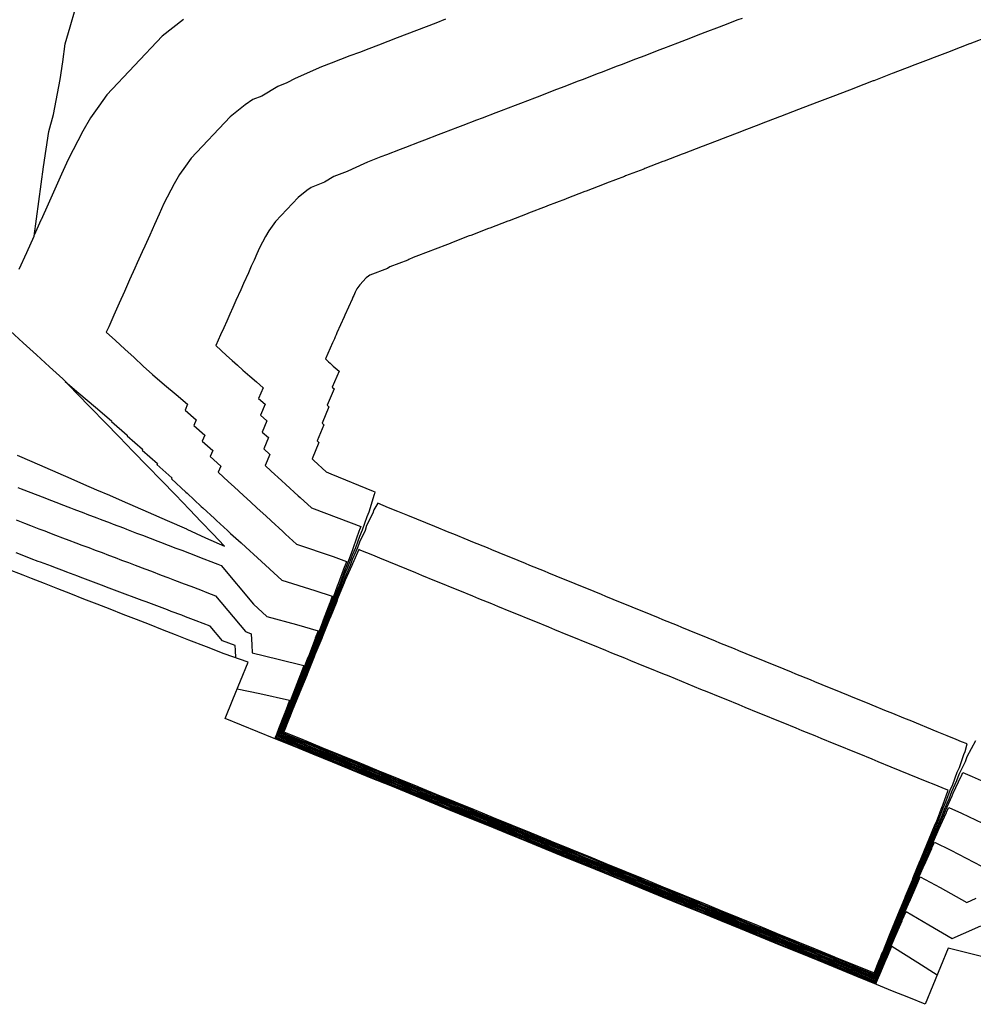
# Model space of a CAD drawing. Extents: x 2081609 to 2083835, y 13836405 to 13842001.
# Drawn here: x 2083619 to 2083709, y 13840507 to 13840601 of the extents above; entities that cross this region are included whole.
import ezdxf

# ---------------------------------------------------------------- set-up
doc = ezdxf.new("R2010")
doc.units = 0
doc.header["$MEASUREMENT"] = 0
for name, color, linetype in [('C-TOPO-BORDER', 5, 'Continuous'), ('C-TOPO-MAJR', 3, 'Continuous'), ('C-TOPO-MINR', 2, 'Continuous')]:
    doc.layers.add(name, color=color, linetype=linetype)

msp = doc.modelspace()

# ---------------------------------------------------------------- linework, layer by layer
at = {"layer": 'C-TOPO-BORDER', "color": 6}
for points in [[(2083618.941, 13840577.032), (2083619.644, 13840578.6), (2083620.348, 13840580.168), (2083620.572, 13840581.808), (2083620.797, 13840583.448), (2083621.022, 13840585.088), (2083621.246, 13840586.728), (2083621.495, 13840588.395), (2083621.745, 13840590.063), (2083622.173, 13840591.694), (2083622.833, 13840595.01), (2083623.064, 13840596.695), (2083623.295, 13840598.38), (2083623.773, 13840600.012), (2083624.251, 13840601.644)], [(2083618.756, 13840559.383), (2083620.147, 13840558.779), (2083621.371, 13840558.247), (2083622.594, 13840557.714), (2083623.818, 13840557.182), (2083625.041, 13840556.649), (2083626.264, 13840556.115), (2083627.487, 13840555.582), (2083628.71, 13840555.048), (2083629.933, 13840554.514), (2083631.156, 13840553.98), (2083632.976, 13840553.184), (2083634.797, 13840552.388), (2083634.823, 13840552.376), (2083636.61, 13840551.562), (2083638.397, 13840550.748), (2083637.294, 13840551.914), (2083636.192, 13840553.08), (2083635.089, 13840554.245), (2083633.752, 13840555.621), (2083632.416, 13840556.996), (2083631.079, 13840558.371), (2083629.742, 13840559.746), (2083628.405, 13840561.121), (2083627.069, 13840562.496), (2083625.732, 13840563.872), (2083624.395, 13840565.247), (2083623.058, 13840566.622), (2083621.813, 13840567.763), (2083620.567, 13840568.904), (2083619.322, 13840570.046), (2083618.076, 13840571.187)], [(2083714.613, 13840510.729), (2083706.991, 13840512.653), (2083706.265, 13840510.874), (2083705.538, 13840509.095), (2083704.811, 13840507.317), (2083703.268, 13840507.947), (2083701.725, 13840508.578), (2083700.182, 13840509.208), (2083698.341, 13840509.96), (2083696.499, 13840510.713), (2083694.658, 13840511.465), (2083692.817, 13840512.218), (2083690.975, 13840512.97), (2083689.134, 13840513.723), (2083687.292, 13840514.475), (2083685.451, 13840515.228), (2083683.609, 13840515.98), (2083681.768, 13840516.733), (2083679.926, 13840517.485), (2083678.085, 13840518.238), (2083676.244, 13840518.99), (2083674.402, 13840519.742), (2083672.561, 13840520.495), (2083670.719, 13840521.247), (2083668.878, 13840522), (2083667.036, 13840522.752), (2083665.195, 13840523.505), (2083663.354, 13840524.257), (2083661.512, 13840525.01), (2083659.671, 13840525.762), (2083657.829, 13840526.515), (2083655.988, 13840527.267), (2083654.146, 13840528.02), (2083652.305, 13840528.772), (2083650.463, 13840529.524), (2083648.622, 13840530.277), (2083646.781, 13840531.029), (2083644.939, 13840531.782), (2083643.098, 13840532.534), (2083641.555, 13840533.165), (2083640.012, 13840533.795), (2083638.469, 13840534.426), (2083639.196, 13840536.204), (2083639.923, 13840537.983), (2083640.65, 13840539.762), (2083638.369, 13840540.546), (2083636.688, 13840541.204), (2083635.006, 13840541.861), (2083633.764, 13840542.347), (2083632.523, 13840542.832), (2083631.281, 13840543.318), (2083630.039, 13840543.804), (2083628.797, 13840544.289), (2083627.556, 13840544.775), (2083626.314, 13840545.26), (2083625.072, 13840545.746), (2083623.83, 13840546.232), (2083622.589, 13840546.717), (2083621.347, 13840547.203), (2083620.105, 13840547.689), (2083619.304, 13840548.002), (2083617.842, 13840548.574)]]:
    msp.add_lwpolyline(points, dxfattribs=at)
at = {"layer": 'C-TOPO-MAJR', "color": 3, "flags": 128}
for points, elevation in [([(2083634.495, 13840600.714), (2083632.49, 13840599.124), (2083627.227, 13840593.567), (2083626.478, 13840592.486), (2083625.697, 13840591.361), (2083624.953, 13840590.095), (2083623.577, 13840587.433), (2083622.947, 13840586.033), (2083622.317, 13840584.626), (2083621.669, 13840583.181), (2083621.005, 13840581.698), (2083620.995, 13840581.676), (2083620.361, 13840580.26)], 1410), ([(2083623.296, 13840566.378), (2083624.602, 13840565.267), (2083626.165, 13840563.939), (2083627.7, 13840562.635), (2083627.681, 13840562.591), (2083629.183, 13840561.295), (2083629.157, 13840561.236), (2083630.626, 13840559.947), (2083630.595, 13840559.874), (2083632.033, 13840558.593), (2083631.995, 13840558.506), (2083633.403, 13840557.233), (2083633.36, 13840557.131), (2083634.737, 13840555.866), (2083634.842, 13840555.769), (2083636.192, 13840554.529), (2083636.33, 13840554.402), (2083637.438, 13840553.384), (2083637.631, 13840553.207), (2083638.693, 13840552.231), (2083638.974, 13840551.973), (2083639.967, 13840551.061), (2083640.411, 13840550.652), (2083641.513, 13840549.64), (2083643.82, 13840547.521), (2083646.959, 13840546.558), (2083648.61, 13840546.025), (2083648.397, 13840545.451), (2083648.376, 13840545.399), (2083647.754, 13840543.739), (2083647.676, 13840543.549), (2083647.1, 13840542.021), (2083646.974, 13840541.714), (2083646.436, 13840540.296), (2083646.27, 13840539.889), (2083645.765, 13840538.567), (2083645.563, 13840538.073), (2083645.089, 13840536.834), (2083644.855, 13840536.264), (2083644.407, 13840535.098), (2083643.969, 13840534.001), (2083643.727, 13840533.374), (2083643.721, 13840533.36), (2083643.718, 13840533.353), (2083643.593, 13840533.047), (2083643.531, 13840532.894), (2083643.493, 13840532.802), (2083644.603, 13840532.348), (2083645.319, 13840532.056), (2083646.429, 13840531.602), (2083647.144, 13840531.31), (2083648.254, 13840530.856), (2083648.97, 13840530.564), (2083650.08, 13840530.11), (2083650.795, 13840529.818), (2083651.906, 13840529.364), (2083652.621, 13840529.072), (2083653.731, 13840528.618), (2083654.447, 13840528.326), (2083655.557, 13840527.872), (2083656.272, 13840527.58), (2083657.383, 13840527.126), (2083658.098, 13840526.834), (2083659.208, 13840526.38), (2083659.924, 13840526.088), (2083661.034, 13840525.634), (2083661.749, 13840525.342), (2083662.859, 13840524.888), (2083663.575, 13840524.596), (2083664.685, 13840524.142), (2083665.401, 13840523.85), (2083666.511, 13840523.396), (2083667.226, 13840523.104), (2083668.336, 13840522.65), (2083669.052, 13840522.358), (2083670.162, 13840521.904), (2083670.877, 13840521.612), (2083671.988, 13840521.158), (2083672.703, 13840520.866), (2083673.419, 13840520.573), (2083674.529, 13840520.12), (2083675.244, 13840519.827), (2083676.354, 13840519.374), (2083677.07, 13840519.081), (2083678.18, 13840518.628), (2083678.895, 13840518.335), (2083680.006, 13840517.882), (2083680.721, 13840517.589), (2083681.831, 13840517.136), (2083682.547, 13840516.843), (2083683.657, 13840516.39), (2083684.372, 13840516.097), (2083685.482, 13840515.644), (2083686.198, 13840515.351), (2083687.308, 13840514.898), (2083688.024, 13840514.605), (2083689.134, 13840514.152), (2083689.849, 13840513.859), (2083690.959, 13840513.406), (2083691.675, 13840513.113), (2083692.785, 13840512.66), (2083693.5, 13840512.367), (2083694.611, 13840511.914), (2083695.326, 13840511.621), (2083696.436, 13840511.168), (2083697.152, 13840510.875), (2083698.262, 13840510.422), (2083698.977, 13840510.129), (2083700.087, 13840509.676), (2083700.125, 13840509.768), (2083700.188, 13840509.921), (2083700.313, 13840510.227), (2083700.316, 13840510.234), (2083700.322, 13840510.248), (2083700.588, 13840510.865), (2083701.043, 13840511.955), (2083701.539, 13840513.101), (2083701.773, 13840513.672), (2083702.301, 13840514.888), (2083702.503, 13840515.383), (2083703.069, 13840516.679), (2083703.235, 13840517.087), (2083703.844, 13840518.475), (2083703.969, 13840518.782), (2083704.628, 13840520.277), (2083704.705, 13840520.468), (2083705.424, 13840522.087), (2083705.445, 13840522.139), (2083705.695, 13840522.699), (2083707.248, 13840521.923), (2083710.162, 13840520.412)], 1410), ([(2083650.517, 13840549.08), (2083650.465, 13840548.934), (2083649.836, 13840547.523), (2083649.744, 13840547.272), (2083649.121, 13840545.749), (2083649.036, 13840545.519), (2083648.404, 13840543.977), (2083648.325, 13840543.765), (2083647.688, 13840542.208), (2083647.613, 13840542.01), (2083646.971, 13840540.44), (2083646.9, 13840540.255), (2083646.253, 13840538.674), (2083646.187, 13840538.499), (2083645.536, 13840536.908), (2083645.472, 13840536.742), (2083644.818, 13840535.143), (2083644.758, 13840534.986), (2083644.616, 13840534.63), (2083644.468, 13840534.27), (2083644.042, 13840533.229), (2083644.011, 13840533.152), (2083644.163, 13840533.091), (2083645.816, 13840532.415), (2083645.968, 13840532.353), (2083647.621, 13840531.677), (2083647.772, 13840531.615), (2083649.426, 13840530.94), (2083649.577, 13840530.878), (2083651.231, 13840530.202), (2083651.382, 13840530.14), (2083653.036, 13840529.465), (2083653.187, 13840529.403), (2083654.841, 13840528.727), (2083654.992, 13840528.665), (2083656.646, 13840527.99), (2083656.797, 13840527.928), (2083658.45, 13840527.252), (2083658.602, 13840527.19), (2083660.255, 13840526.515), (2083660.407, 13840526.453), (2083662.06, 13840525.777), (2083662.212, 13840525.715), (2083663.865, 13840525.04), (2083664.017, 13840524.978), (2083665.67, 13840524.302), (2083665.821, 13840524.24), (2083667.475, 13840523.565), (2083667.626, 13840523.503), (2083669.28, 13840522.827), (2083669.431, 13840522.765), (2083671.085, 13840522.089), (2083671.236, 13840522.028), (2083672.89, 13840521.352), (2083674.543, 13840520.676), (2083674.695, 13840520.614), (2083676.348, 13840519.939), (2083676.499, 13840519.877), (2083678.153, 13840519.201), (2083678.304, 13840519.139), (2083679.958, 13840518.464), (2083680.109, 13840518.402), (2083681.763, 13840517.726), (2083681.914, 13840517.664), (2083683.568, 13840516.989), (2083683.719, 13840516.927), (2083685.372, 13840516.251), (2083685.524, 13840516.189), (2083687.177, 13840515.514), (2083687.329, 13840515.452), (2083688.982, 13840514.776), (2083689.134, 13840514.714), (2083690.787, 13840514.039), (2083690.939, 13840513.977), (2083692.592, 13840513.301), (2083692.744, 13840513.239), (2083694.397, 13840512.563), (2083694.548, 13840512.502), (2083696.202, 13840511.826), (2083696.353, 13840511.764), (2083698.007, 13840511.088), (2083698.158, 13840511.027), (2083699.812, 13840510.351), (2083699.963, 13840510.289), (2083699.994, 13840510.365), (2083700.419, 13840511.407), (2083700.567, 13840511.767), (2083700.714, 13840512.12), (2083700.781, 13840512.275), (2083701.434, 13840513.875), (2083701.505, 13840514.037), (2083702.154, 13840515.629), (2083702.229, 13840515.8), (2083702.875, 13840517.382), (2083702.954, 13840517.564), (2083703.595, 13840519.135), (2083703.68, 13840519.328), (2083704.316, 13840520.886), (2083704.408, 13840521.093), (2083705.037, 13840522.636), (2083705.137, 13840522.859), (2083705.759, 13840524.383), (2083705.869, 13840524.626), (2083706.408, 13840526.074), (2083706.473, 13840526.215), (2083706.981, 13840527.607), (2083706.894, 13840527.643), (2083706.808, 13840527.678), (2083705.664, 13840528.145), (2083705.006, 13840528.414), (2083701.576, 13840529.816), (2083700.346, 13840530.319), (2083699.774, 13840530.552), (2083698.544, 13840531.055), (2083697.973, 13840531.288), (2083696.743, 13840531.791), (2083696.171, 13840532.025), (2083694.941, 13840532.527), (2083694.369, 13840532.761), (2083693.139, 13840533.263), (2083692.568, 13840533.497), (2083691.338, 13840534), (2083690.766, 13840534.233), (2083689.536, 13840534.736), (2083688.964, 13840534.969), (2083687.735, 13840535.472), (2083687.163, 13840535.706), (2083685.933, 13840536.208), (2083685.361, 13840536.442), (2083684.131, 13840536.944), (2083683.56, 13840537.178), (2083682.33, 13840537.681), (2083681.758, 13840537.914), (2083680.528, 13840538.417), (2083679.956, 13840538.65), (2083678.726, 13840539.153), (2083678.155, 13840539.387), (2083676.925, 13840539.889), (2083676.353, 13840540.123), (2083675.123, 13840540.625), (2083674.551, 13840540.859), (2083673.322, 13840541.362), (2083672.75, 13840541.595), (2083671.52, 13840542.098), (2083670.948, 13840542.331), (2083669.718, 13840542.834), (2083669.147, 13840543.068), (2083667.917, 13840543.57), (2083667.345, 13840543.804), (2083666.115, 13840544.306), (2083665.543, 13840544.54), (2083664.313, 13840545.042), (2083663.742, 13840545.276), (2083662.512, 13840545.779), (2083661.94, 13840546.012), (2083660.71, 13840546.515), (2083660.138, 13840546.748), (2083658.908, 13840547.251), (2083658.337, 13840547.485), (2083657.107, 13840547.987), (2083656.535, 13840548.221), (2083653.105, 13840549.623), (2083652.447, 13840549.892), (2083651.303, 13840550.359), (2083651.217, 13840550.394), (2083651.13, 13840550.429), (2083650.517, 13840549.08)], 1405)]:
    msp.add_lwpolyline(points, dxfattribs=dict(at, elevation=elevation))
at = {"layer": 'C-TOPO-MINR', "color": 2, "flags": 128}
for points, elevation in [([(2083659.346, 13840600.717), (2083658.414, 13840600.36), (2083657.517, 13840600.015), (2083656.594, 13840599.661), (2083655.688, 13840599.312), (2083654.774, 13840598.962), (2083653.888, 13840598.621), (2083652.981, 13840598.273), (2083652.088, 13840597.93), (2083651.188, 13840597.584), (2083650.289, 13840597.239), (2083649.396, 13840596.896), (2083648.49, 13840596.548), (2083647.603, 13840596.208), (2083645.096, 13840595.089), (2083644.307, 13840594.681), (2083643.446, 13840594.349), (2083641.921, 13840593.434), (2083641.078, 13840593.109), (2083640.345, 13840592.6), (2083638.931, 13840591.478), (2083635.221, 13840587.561), (2083634.693, 13840586.799), (2083634.143, 13840586.006), (2083633.618, 13840585.114), (2083632.648, 13840583.237), (2083632.204, 13840582.25), (2083631.76, 13840581.258), (2083631.303, 13840580.24), (2083630.835, 13840579.194), (2083630.601, 13840578.672), (2083630.126, 13840577.613), (2083629.9, 13840577.108), (2083629.404, 13840576), (2083628.907, 13840574.892), (2083628.411, 13840573.785), (2083627.914, 13840572.677), (2083627.418, 13840571.569), (2083627.191, 13840571.062), (2083628.067, 13840570.255), (2083628.943, 13840569.449), (2083629.82, 13840568.642), (2083630.697, 13840567.834), (2083631.574, 13840567.027), (2083632.698, 13840566.071), (2083633.802, 13840565.133), (2083634.887, 13840564.211), (2083634.653, 13840563.669), (2083635.714, 13840562.752), (2083635.477, 13840562.201), (2083636.517, 13840561.289), (2083636.277, 13840560.728), (2083637.295, 13840559.821), (2083637.052, 13840559.251), (2083638.049, 13840558.349), (2083637.804, 13840557.77), (2083638.781, 13840556.872), (2083639.319, 13840556.378), (2083640.206, 13840555.563), (2083640.85, 13840554.971), (2083641.497, 13840554.377), (2083642.317, 13840553.623), (2083642.816, 13840553.165), (2083643.923, 13840552.149), (2083644.189, 13840551.904), (2083645.223, 13840550.954), (2083648.686, 13840549.773), (2083649.956, 13840549.319), (2083649.797, 13840548.875), (2083649.776, 13840548.829), (2083649.169, 13840547.177), (2083649.081, 13840546.962), (2083648.525, 13840545.464), (2083648.381, 13840545.114), (2083647.868, 13840543.744), (2083647.679, 13840543.281), (2083647.202, 13840542.019), (2083646.973, 13840541.459), (2083646.529, 13840540.288), (2083646.266, 13840539.646), (2083645.85, 13840538.553), (2083645.558, 13840537.84), (2083645.165, 13840536.816), (2083644.848, 13840536.039), (2083644.477, 13840535.076), (2083643.906, 13840533.646), (2083643.785, 13840533.334), (2083643.723, 13840533.181), (2083643.644, 13840532.988), (2083643.597, 13840532.872), (2083644.515, 13840532.497), (2083645.418, 13840532.128), (2083646.337, 13840531.752), (2083647.24, 13840531.383), (2083648.158, 13840531.008), (2083649.061, 13840530.639), (2083649.979, 13840530.264), (2083650.883, 13840529.895), (2083651.801, 13840529.519), (2083652.704, 13840529.15), (2083653.622, 13840528.775), (2083654.526, 13840528.406), (2083655.444, 13840528.031), (2083656.347, 13840527.662), (2083657.265, 13840527.286), (2083658.168, 13840526.917), (2083659.087, 13840526.542), (2083659.99, 13840526.173), (2083660.908, 13840525.798), (2083661.811, 13840525.429), (2083662.73, 13840525.054), (2083663.633, 13840524.685), (2083664.551, 13840524.309), (2083665.454, 13840523.94), (2083666.373, 13840523.565), (2083667.276, 13840523.196), (2083668.194, 13840522.821), (2083669.097, 13840522.452), (2083670.016, 13840522.076), (2083670.919, 13840521.707), (2083671.837, 13840521.332), (2083672.74, 13840520.963), (2083673.643, 13840520.594), (2083674.562, 13840520.219), (2083675.465, 13840519.85), (2083676.383, 13840519.474), (2083677.286, 13840519.105), (2083678.205, 13840518.73), (2083679.108, 13840518.361), (2083680.026, 13840517.986), (2083680.929, 13840517.617), (2083681.848, 13840517.241), (2083682.751, 13840516.872), (2083683.669, 13840516.497), (2083684.572, 13840516.128), (2083685.491, 13840515.753), (2083686.394, 13840515.384), (2083687.312, 13840515.009), (2083688.215, 13840514.64), (2083689.134, 13840514.264), (2083690.037, 13840513.895), (2083690.955, 13840513.52), (2083691.858, 13840513.151), (2083692.777, 13840512.776), (2083693.68, 13840512.407), (2083694.598, 13840512.031), (2083695.501, 13840511.662), (2083696.42, 13840511.287), (2083697.323, 13840510.918), (2083698.241, 13840510.543), (2083699.144, 13840510.174), (2083700.063, 13840509.798), (2083700.11, 13840509.914), (2083700.189, 13840510.108), (2083700.251, 13840510.26), (2083700.384, 13840510.567), (2083700.978, 13840511.988), (2083701.388, 13840512.936), (2083701.705, 13840513.712), (2083702.142, 13840514.718), (2083702.433, 13840515.432), (2083702.901, 13840516.503), (2083703.163, 13840517.146), (2083703.666, 13840518.293), (2083703.894, 13840518.853), (2083704.438, 13840520.088), (2083704.628, 13840520.551), (2083705.221, 13840521.888), (2083705.364, 13840522.239), (2083706.015, 13840523.697), (2083706.103, 13840523.912), (2083706.827, 13840525.517), (2083706.844, 13840525.564), (2083707.041, 13840525.993), (2083708.266, 13840525.428), (2083711.565, 13840523.845)], 1409), ([(2083687.46, 13840600.809), (2083687.054, 13840600.653), (2083685.695, 13840600.131), (2083685.287, 13840599.974), (2083683.931, 13840599.454), (2083683.521, 13840599.296), (2083682.167, 13840598.776), (2083681.755, 13840598.618), (2083681.342, 13840598.46), (2083679.99, 13840597.94), (2083679.575, 13840597.781), (2083678.225, 13840597.262), (2083677.809, 13840597.103), (2083677.346, 13840596.925), (2083675.998, 13840596.407), (2083675.533, 13840596.229), (2083674.188, 13840595.712), (2083673.719, 13840595.532), (2083672.377, 13840595.017), (2083671.906, 13840594.836), (2083670.567, 13840594.322), (2083669.604, 13840593.952), (2083668.271, 13840593.44), (2083667.777, 13840593.25), (2083666.449, 13840592.74), (2083665.949, 13840592.548), (2083664.628, 13840592.041), (2083664.121, 13840591.846), (2083662.806, 13840591.341), (2083662.293, 13840591.144), (2083660.985, 13840590.642), (2083660.466, 13840590.443), (2083659.163, 13840589.942), (2083658.655, 13840589.747), (2083657.357, 13840589.249), (2083656.844, 13840589.052), (2083655.551, 13840588.555), (2083655.033, 13840588.356), (2083653.746, 13840587.862), (2083653.223, 13840587.661), (2083651.941, 13840587.169), (2083650.489, 13840586.521), (2083650.032, 13840586.285), (2083648.763, 13840585.797), (2083647.879, 13840585.265), (2083646.621, 13840584.781), (2083646.194, 13840584.485), (2083645.372, 13840583.833), (2083643.215, 13840581.555), (2083642.908, 13840581.112), (2083642.588, 13840580.651), (2083642.283, 13840580.133), (2083641.719, 13840579.041), (2083641.461, 13840578.467), (2083641.203, 13840577.891), (2083640.937, 13840577.299), (2083640.665, 13840576.691), (2083640.207, 13840575.668), (2083639.93, 13840575.052), (2083639.478, 13840574.041), (2083639.188, 13840573.394), (2083638.898, 13840572.748), (2083638.608, 13840572.101), (2083638.319, 13840571.455), (2083638.029, 13840570.808), (2083637.574, 13840569.793), (2083638.086, 13840569.321), (2083638.599, 13840568.85), (2083639.111, 13840568.378), (2083639.624, 13840567.906), (2083640.137, 13840567.433), (2083640.794, 13840566.875), (2083641.44, 13840566.326), (2083642.074, 13840565.787), (2083641.624, 13840564.747), (2083642.246, 13840564.21), (2083641.797, 13840563.165), (2083642.407, 13840562.63), (2083641.958, 13840561.582), (2083642.557, 13840561.048), (2083642.109, 13840559.996), (2083642.696, 13840559.465), (2083642.249, 13840558.409), (2083642.825, 13840557.879), (2083643.796, 13840556.988), (2083644.221, 13840556.597), (2083645.37, 13840555.541), (2083645.556, 13840555.37), (2083646.626, 13840554.387), (2083650.41, 13840552.964), (2083651.303, 13840552.614), (2083651.199, 13840552.297), (2083651.175, 13840552.245), (2083650.598, 13840550.586), (2083650.481, 13840550.33), (2083649.964, 13840548.89), (2083649.791, 13840548.503), (2083649.313, 13840547.201), (2083649.091, 13840546.659), (2083648.652, 13840545.478), (2083648.387, 13840544.83), (2083647.983, 13840543.75), (2083647.681, 13840543.013), (2083647.305, 13840542.017), (2083646.973, 13840541.204), (2083646.622, 13840540.28), (2083646.263, 13840539.403), (2083645.934, 13840538.54), (2083645.552, 13840537.607), (2083645.242, 13840536.798), (2083644.84, 13840535.815), (2083644.547, 13840535.053), (2083643.859, 13840533.331), (2083643.85, 13840533.307), (2083643.758, 13840533.082), (2083643.7, 13840532.942), (2083644.427, 13840532.645), (2083645.518, 13840532.199), (2083646.244, 13840531.903), (2083647.335, 13840531.457), (2083648.062, 13840531.16), (2083649.152, 13840530.714), (2083649.879, 13840530.417), (2083650.97, 13840529.972), (2083651.696, 13840529.675), (2083652.787, 13840529.229), (2083653.514, 13840528.932), (2083654.604, 13840528.486), (2083655.331, 13840528.189), (2083656.422, 13840527.744), (2083657.148, 13840527.447), (2083658.239, 13840527.001), (2083658.966, 13840526.704), (2083660.056, 13840526.259), (2083660.783, 13840525.962), (2083661.874, 13840525.516), (2083662.6, 13840525.219), (2083663.691, 13840524.773), (2083664.418, 13840524.476), (2083665.508, 13840524.031), (2083666.235, 13840523.734), (2083667.326, 13840523.288), (2083668.052, 13840522.991), (2083669.143, 13840522.545), (2083669.87, 13840522.249), (2083670.96, 13840521.803), (2083671.687, 13840521.506), (2083672.778, 13840521.06), (2083673.868, 13840520.615), (2083674.595, 13840520.318), (2083675.686, 13840519.872), (2083676.412, 13840519.575), (2083677.503, 13840519.129), (2083678.23, 13840518.832), (2083679.32, 13840518.387), (2083680.047, 13840518.09), (2083681.138, 13840517.644), (2083681.864, 13840517.347), (2083682.955, 13840516.902), (2083683.682, 13840516.605), (2083684.772, 13840516.159), (2083685.499, 13840515.862), (2083686.59, 13840515.416), (2083687.316, 13840515.119), (2083688.407, 13840514.674), (2083689.134, 13840514.377), (2083690.224, 13840513.931), (2083690.951, 13840513.634), (2083692.042, 13840513.188), (2083692.768, 13840512.892), (2083693.859, 13840512.446), (2083694.586, 13840512.149), (2083695.676, 13840511.703), (2083696.403, 13840511.406), (2083697.494, 13840510.961), (2083698.22, 13840510.664), (2083699.311, 13840510.218), (2083700.038, 13840509.921), (2083700.095, 13840510.061), (2083700.187, 13840510.286), (2083700.197, 13840510.31), (2083700.912, 13840512.021), (2083701.236, 13840512.77), (2083701.637, 13840513.753), (2083701.983, 13840514.548), (2083702.363, 13840515.481), (2083702.733, 13840516.328), (2083703.091, 13840517.205), (2083703.488, 13840518.111), (2083703.819, 13840518.923), (2083704.249, 13840519.898), (2083704.55, 13840520.635), (2083705.017, 13840521.689), (2083705.282, 13840522.338), (2083705.796, 13840523.488), (2083706.017, 13840524.03), (2083706.587, 13840525.294), (2083706.735, 13840525.692), (2083707.374, 13840527.082), (2083707.471, 13840527.347), (2083708.221, 13840528.935), (2083708.239, 13840528.988), (2083708.387, 13840529.287), (2083709.27, 13840528.913), (2083712.968, 13840527.278)], 1408), ([(2083710.827, 13840599.077), (2083709.056, 13840598.397), (2083709, 13840598.376), (2083707.232, 13840597.697), (2083707.173, 13840597.674), (2083705.409, 13840596.997), (2083705.347, 13840596.973), (2083703.586, 13840596.297), (2083703.521, 13840596.272), (2083701.763, 13840595.597), (2083701.695, 13840595.571), (2083699.941, 13840594.897), (2083699.87, 13840594.87), (2083698.119, 13840594.197), (2083698.045, 13840594.169), (2083696.297, 13840593.498), (2083694.554, 13840592.829), (2083692.817, 13840592.161), (2083691.084, 13840591.496), (2083691.007, 13840591.466), (2083689.277, 13840590.802), (2083689.197, 13840590.771), (2083687.47, 13840590.108), (2083687.388, 13840590.076), (2083685.664, 13840589.414), (2083685.579, 13840589.382), (2083685.494, 13840589.349), (2083683.771, 13840588.688), (2083683.684, 13840588.654), (2083681.964, 13840587.994), (2083681.874, 13840587.959), (2083681.775, 13840587.921), (2083680.056, 13840587.261), (2083679.954, 13840587.222), (2083678.237, 13840586.562), (2083678.132, 13840586.522), (2083676.418, 13840585.864), (2083676.311, 13840585.823), (2083674.6, 13840585.166), (2083674.377, 13840585.08), (2083672.667, 13840584.423), (2083672.55, 13840584.379), (2083670.844, 13840583.723), (2083670.723, 13840583.677), (2083669.021, 13840583.023), (2083668.897, 13840582.976), (2083667.198, 13840582.323), (2083667.07, 13840582.274), (2083665.375, 13840581.623), (2083665.244, 13840581.573), (2083663.552, 13840580.923), (2083663.421, 13840580.873), (2083661.733, 13840580.225), (2083661.599, 13840580.173), (2083659.914, 13840579.526), (2083659.777, 13840579.474), (2083658.096, 13840578.828), (2083657.956, 13840578.774), (2083656.278, 13840578.13), (2083655.882, 13840577.953), (2083655.758, 13840577.889), (2083654.08, 13840577.244), (2083653.836, 13840577.097), (2083652.163, 13840576.453), (2083652.043, 13840576.37), (2083651.813, 13840576.187), (2083651.209, 13840575.55), (2083651.123, 13840575.426), (2083651.034, 13840575.296), (2083650.948, 13840575.151), (2083650.79, 13840574.846), (2083650.718, 13840574.685), (2083650.646, 13840574.523), (2083650.571, 13840574.358), (2083650.495, 13840574.187), (2083649.813, 13840572.665), (2083649.735, 13840572.49), (2083649.055, 13840570.974), (2083648.972, 13840570.788), (2083648.889, 13840570.603), (2083648.806, 13840570.418), (2083648.723, 13840570.233), (2083648.64, 13840570.047), (2083647.957, 13840568.524), (2083648.106, 13840568.387), (2083648.254, 13840568.251), (2083648.403, 13840568.114), (2083648.551, 13840567.977), (2083648.7, 13840567.84), (2083648.89, 13840567.679), (2083649.077, 13840567.52), (2083649.261, 13840567.364), (2083648.596, 13840565.824), (2083648.778, 13840565.667), (2083648.117, 13840564.13), (2083648.297, 13840563.971), (2083647.64, 13840562.435), (2083647.819, 13840562.276), (2083647.166, 13840560.741), (2083647.343, 13840560.581), (2083646.694, 13840559.048), (2083646.87, 13840558.886), (2083648.029, 13840557.821), (2083648.259, 13840557.722), (2083648.482, 13840557.626), (2083652.482, 13840555.98), (2083652.649, 13840555.908), (2083652.614, 13840555.712), (2083652.572, 13840555.643), (2083652.089, 13840553.971), (2083651.872, 13840553.539), (2083651.458, 13840552.274), (2083651.181, 13840551.686), (2083650.799, 13840550.587), (2083650.493, 13840549.913), (2083650.131, 13840548.905), (2083649.806, 13840548.176), (2083649.457, 13840547.224), (2083649.101, 13840546.355), (2083648.78, 13840545.492), (2083648.393, 13840544.546), (2083648.097, 13840543.755), (2083647.683, 13840542.745), (2083647.408, 13840542.014), (2083646.972, 13840540.95), (2083646.715, 13840540.271), (2083646.26, 13840539.16), (2083646.018, 13840538.526), (2083645.547, 13840537.374), (2083645.319, 13840536.779), (2083644.833, 13840535.591), (2083644.617, 13840535.031), (2083644.111, 13840533.764), (2083643.914, 13840533.281), (2083643.871, 13840533.176), (2083643.804, 13840533.012), (2083644.339, 13840532.794), (2083645.617, 13840532.271), (2083646.152, 13840532.053), (2083647.43, 13840531.53), (2083647.965, 13840531.312), (2083649.243, 13840530.789), (2083649.778, 13840530.571), (2083651.057, 13840530.049), (2083651.592, 13840529.83), (2083652.87, 13840529.308), (2083653.405, 13840529.089), (2083654.683, 13840528.567), (2083655.218, 13840528.348), (2083656.496, 13840527.826), (2083657.031, 13840527.607), (2083658.309, 13840527.085), (2083658.844, 13840526.866), (2083660.123, 13840526.344), (2083660.658, 13840526.125), (2083661.936, 13840525.603), (2083662.471, 13840525.384), (2083663.749, 13840524.862), (2083664.284, 13840524.643), (2083665.562, 13840524.121), (2083666.097, 13840523.903), (2083667.375, 13840523.38), (2083667.91, 13840523.162), (2083669.189, 13840522.639), (2083669.724, 13840522.421), (2083671.002, 13840521.898), (2083671.537, 13840521.68), (2083672.815, 13840521.157), (2083674.093, 13840520.635), (2083674.628, 13840520.417), (2083675.906, 13840519.894), (2083676.441, 13840519.676), (2083677.72, 13840519.153), (2083678.255, 13840518.935), (2083679.533, 13840518.412), (2083680.068, 13840518.194), (2083681.346, 13840517.671), (2083681.881, 13840517.453), (2083683.159, 13840516.931), (2083683.694, 13840516.712), (2083684.972, 13840516.19), (2083685.507, 13840515.971), (2083686.786, 13840515.449), (2083687.321, 13840515.23), (2083688.599, 13840514.708), (2083689.134, 13840514.489), (2083690.412, 13840513.967), (2083690.947, 13840513.748), (2083692.225, 13840513.226), (2083692.76, 13840513.007), (2083694.038, 13840512.485), (2083694.573, 13840512.266), (2083695.852, 13840511.744), (2083696.386, 13840511.526), (2083697.665, 13840511.003), (2083698.2, 13840510.785), (2083699.478, 13840510.262), (2083700.013, 13840510.044), (2083700.08, 13840510.208), (2083700.123, 13840510.313), (2083700.32, 13840510.796), (2083700.846, 13840512.054), (2083701.084, 13840512.605), (2083701.57, 13840513.794), (2083701.823, 13840514.378), (2083702.294, 13840515.53), (2083702.565, 13840516.152), (2083703.019, 13840517.264), (2083703.31, 13840517.928), (2083703.745, 13840518.994), (2083704.059, 13840519.708), (2083704.472, 13840520.718), (2083704.814, 13840521.491), (2083705.2, 13840522.437), (2083705.576, 13840523.278), (2083705.931, 13840524.148), (2083706.348, 13840525.072), (2083706.626, 13840525.819), (2083707.074, 13840526.793), (2083707.327, 13840527.488), (2083707.824, 13840528.54), (2083708.039, 13840529.153), (2083708.629, 13840530.347), (2083708.777, 13840530.807), (2083709.603, 13840532.339)], 1407), ([(2083618.798, 13840556.314), (2083619.132, 13840556.183), (2083620.047, 13840555.833), (2083620.435, 13840555.682), (2083621.355, 13840555.33), (2083621.736, 13840555.181), (2083622.66, 13840554.828), (2083622.867, 13840554.75), (2083623.799, 13840554.394), (2083624.113, 13840554.276), (2083625.051, 13840553.917), (2083625.359, 13840553.801), (2083626.303, 13840553.44), (2083626.605, 13840553.327), (2083627.555, 13840552.962), (2083627.851, 13840552.851), (2083628.807, 13840552.484), (2083629.096, 13840552.376), (2083630.059, 13840552.006), (2083630.342, 13840551.9), (2083630.624, 13840551.795), (2083632.063, 13840551.241), (2083632.336, 13840551.139), (2083633.794, 13840550.578), (2083634.057, 13840550.479), (2083634.078, 13840550.471), (2083634.34, 13840550.373), (2083635.791, 13840549.812), (2083636.041, 13840549.719), (2083637.515, 13840549.149), (2083637.753, 13840549.06), (2083638.073, 13840548.94), (2083641.13, 13840545.269), (2083642.417, 13840544.087), (2083645.227, 13840543.32), (2083647.264, 13840542.73), (2083646.997, 13840542.023), (2083646.975, 13840541.968), (2083646.343, 13840540.304), (2083646.273, 13840540.132), (2083645.681, 13840538.581), (2083645.569, 13840538.306), (2083645.012, 13840536.853), (2083644.862, 13840536.488), (2083644.337, 13840535.121), (2083644.032, 13840534.357), (2083643.863, 13840533.92), (2083643.657, 13840533.386), (2083643.556, 13840533.139), (2083643.463, 13840532.912), (2083643.417, 13840532.799), (2083643.389, 13840532.732), (2083644.691, 13840532.2), (2083645.219, 13840531.984), (2083646.521, 13840531.452), (2083647.049, 13840531.236), (2083648.351, 13840530.704), (2083648.879, 13840530.489), (2083650.181, 13840529.957), (2083650.708, 13840529.741), (2083652.01, 13840529.209), (2083652.538, 13840528.993), (2083653.84, 13840528.461), (2083654.368, 13840528.245), (2083655.67, 13840527.714), (2083656.198, 13840527.498), (2083657.5, 13840526.966), (2083658.028, 13840526.75), (2083659.329, 13840526.218), (2083659.857, 13840526.002), (2083661.159, 13840525.47), (2083661.687, 13840525.255), (2083662.989, 13840524.723), (2083663.517, 13840524.507), (2083664.819, 13840523.975), (2083665.347, 13840523.759), (2083666.649, 13840523.227), (2083667.176, 13840523.012), (2083668.478, 13840522.48), (2083669.006, 13840522.264), (2083670.308, 13840521.732), (2083670.836, 13840521.516), (2083672.138, 13840520.984), (2083672.666, 13840520.769), (2083673.194, 13840520.553), (2083674.496, 13840520.021), (2083675.023, 13840519.805), (2083676.325, 13840519.273), (2083676.853, 13840519.057), (2083678.155, 13840518.525), (2083678.683, 13840518.31), (2083679.985, 13840517.778), (2083680.513, 13840517.562), (2083681.815, 13840517.03), (2083682.342, 13840516.814), (2083683.644, 13840516.282), (2083684.172, 13840516.067), (2083685.474, 13840515.535), (2083686.002, 13840515.319), (2083687.304, 13840514.787), (2083687.832, 13840514.571), (2083689.134, 13840514.039), (2083689.662, 13840513.824), (2083690.963, 13840513.292), (2083691.491, 13840513.076), (2083692.793, 13840512.544), (2083693.321, 13840512.328), (2083694.623, 13840511.796), (2083695.151, 13840511.581), (2083696.453, 13840511.049), (2083696.981, 13840510.833), (2083698.283, 13840510.301), (2083698.81, 13840510.085), (2083700.112, 13840509.553), (2083700.14, 13840509.621), (2083700.186, 13840509.734), (2083700.279, 13840509.96), (2083700.38, 13840510.208), (2083700.607, 13840510.733), (2083700.792, 13840511.163), (2083701.109, 13840511.922), (2083701.691, 13840513.266), (2083701.84, 13840513.631), (2083702.46, 13840515.058), (2083702.573, 13840515.333), (2083703.237, 13840516.855), (2083703.307, 13840517.028), (2083704.022, 13840518.658), (2083704.044, 13840518.712), (2083704.349, 13840519.404), (2083706.216, 13840518.398), (2083708.759, 13840516.978), (2083709.636, 13840517.37)], 1411), ([(2083653.441, 13840554.617), (2083652.927, 13840554.827), (2083652.548, 13840554.196), (2083652.463, 13840553.901), (2083651.87, 13840552.72), (2083651.716, 13840552.25), (2083651.188, 13840551.127), (2083651.001, 13840550.587), (2083650.505, 13840549.496), (2083650.298, 13840548.919), (2083649.821, 13840547.849), (2083649.601, 13840547.248), (2083649.111, 13840546.052), (2083648.908, 13840545.506), (2083648.399, 13840544.262), (2083648.211, 13840543.76), (2083647.685, 13840542.476), (2083647.51, 13840542.012), (2083646.971, 13840540.695), (2083646.808, 13840540.263), (2083646.257, 13840538.917), (2083646.102, 13840538.512), (2083645.541, 13840537.141), (2083645.396, 13840536.761), (2083644.826, 13840535.367), (2083644.687, 13840535.008), (2083644.363, 13840534.197), (2083644.027, 13840533.375), (2083643.978, 13840533.255), (2083643.908, 13840533.082), (2083644.251, 13840532.942), (2083645.717, 13840532.343), (2083646.06, 13840532.203), (2083647.526, 13840531.604), (2083647.869, 13840531.464), (2083649.335, 13840530.865), (2083649.678, 13840530.724), (2083651.144, 13840530.125), (2083651.487, 13840529.985), (2083652.953, 13840529.386), (2083653.296, 13840529.246), (2083654.762, 13840528.647), (2083655.105, 13840528.507), (2083656.571, 13840527.908), (2083656.914, 13840527.767), (2083658.38, 13840527.169), (2083658.723, 13840527.028), (2083660.189, 13840526.429), (2083660.532, 13840526.289), (2083661.998, 13840525.69), (2083662.341, 13840525.55), (2083663.807, 13840524.951), (2083664.15, 13840524.811), (2083665.616, 13840524.212), (2083665.959, 13840524.071), (2083667.425, 13840523.472), (2083667.768, 13840523.332), (2083669.234, 13840522.733), (2083669.577, 13840522.593), (2083671.043, 13840521.994), (2083671.386, 13840521.854), (2083672.852, 13840521.255), (2083674.318, 13840520.656), (2083674.661, 13840520.515), (2083676.127, 13840519.917), (2083676.47, 13840519.776), (2083677.936, 13840519.177), (2083678.279, 13840519.037), (2083679.745, 13840518.438), (2083680.088, 13840518.298), (2083681.554, 13840517.699), (2083681.898, 13840517.559), (2083683.363, 13840516.96), (2083683.707, 13840516.819), (2083685.172, 13840516.22), (2083685.516, 13840516.08), (2083686.981, 13840515.481), (2083687.325, 13840515.341), (2083688.791, 13840514.742), (2083689.134, 13840514.602), (2083690.6, 13840514.003), (2083690.943, 13840513.862), (2083692.409, 13840513.263), (2083692.752, 13840513.123), (2083694.218, 13840512.524), (2083694.561, 13840512.384), (2083696.027, 13840511.785), (2083696.37, 13840511.645), (2083697.836, 13840511.046), (2083698.179, 13840510.906), (2083699.645, 13840510.307), (2083699.988, 13840510.166), (2083700.058, 13840510.339), (2083700.108, 13840510.459), (2083700.443, 13840511.281), (2083700.78, 13840512.087), (2083700.933, 13840512.44), (2083701.502, 13840513.834), (2083701.664, 13840514.208), (2083702.224, 13840515.58), (2083702.397, 13840515.976), (2083702.947, 13840517.323), (2083703.132, 13840517.746), (2083703.67, 13840519.064), (2083703.87, 13840519.518), (2083704.394, 13840520.802), (2083704.611, 13840521.292), (2083705.119, 13840522.536), (2083705.357, 13840523.069), (2083705.845, 13840524.265), (2083706.108, 13840524.849), (2083706.517, 13840525.946), (2083706.774, 13840526.504), (2083707.184, 13840527.63), (2083707.428, 13840528.146), (2083707.838, 13840529.318), (2083708.056, 13840529.761), (2083708.461, 13840531.019), (2083708.606, 13840531.289), (2083708.778, 13840532.005), (2083708.264, 13840532.215), (2083707.75, 13840532.425), (2083706.891, 13840532.776), (2083705.948, 13840533.162), (2083703.373, 13840534.214), (2083702.944, 13840534.389), (2083701.571, 13840534.95), (2083701.142, 13840535.125), (2083699.77, 13840535.686), (2083699.34, 13840535.862), (2083697.968, 13840536.422), (2083697.539, 13840536.598), (2083696.166, 13840537.159), (2083695.737, 13840537.334), (2083694.365, 13840537.895), (2083693.936, 13840538.07), (2083692.563, 13840538.631), (2083692.134, 13840538.806), (2083690.761, 13840539.367), (2083690.332, 13840539.543), (2083688.96, 13840540.103), (2083688.531, 13840540.279), (2083687.158, 13840540.84), (2083686.729, 13840541.015), (2083685.357, 13840541.576), (2083684.927, 13840541.751), (2083683.555, 13840542.312), (2083683.126, 13840542.487), (2083681.753, 13840543.048), (2083681.324, 13840543.224), (2083679.952, 13840543.784), (2083679.523, 13840543.96), (2083678.15, 13840544.521), (2083677.721, 13840544.696), (2083676.348, 13840545.257), (2083675.919, 13840545.432), (2083674.547, 13840545.993), (2083674.118, 13840546.168), (2083672.745, 13840546.729), (2083672.316, 13840546.904), (2083670.944, 13840547.465), (2083670.514, 13840547.641), (2083669.142, 13840548.201), (2083668.713, 13840548.377), (2083667.34, 13840548.938), (2083666.911, 13840549.113), (2083665.539, 13840549.674), (2083665.11, 13840549.849), (2083663.737, 13840550.41), (2083663.308, 13840550.585), (2083661.935, 13840551.146), (2083661.506, 13840551.322), (2083660.134, 13840551.882), (2083659.705, 13840552.058), (2083658.332, 13840552.619), (2083655.757, 13840553.671), (2083654.814, 13840554.056), (2083653.955, 13840554.407), (2083653.441, 13840554.617)], 1406), ([(2083618.634, 13840553.256), (2083619.436, 13840552.943), (2083620.001, 13840552.727), (2083620.799, 13840552.415), (2083621.367, 13840552.198), (2083621.804, 13840552.034), (2083622.378, 13840551.814), (2083623.052, 13840551.562), (2083623.63, 13840551.34), (2083624.299, 13840551.09), (2083624.881, 13840550.867), (2083625.546, 13840550.618), (2083626.133, 13840550.392), (2083626.793, 13840550.146), (2083627.385, 13840549.918), (2083628.04, 13840549.673), (2083628.637, 13840549.444), (2083629.286, 13840549.2), (2083629.934, 13840548.958), (2083630.829, 13840548.614), (2083631.47, 13840548.374), (2083632.378, 13840548.024), (2083633.013, 13840547.786), (2083633.026, 13840547.781), (2083633.659, 13840547.544), (2083634.565, 13840547.194), (2083635.189, 13840546.96), (2083636.112, 13840546.604), (2083636.728, 13840546.373), (2083637.558, 13840546.062), (2083640.398, 13840542.653), (2083640.932, 13840542.449), (2083640.979, 13840541.409), (2083641.014, 13840540.654), (2083643.492, 13840540.058), (2083645.918, 13840539.436), (2083645.597, 13840538.594), (2083645.574, 13840538.539), (2083644.935, 13840536.871), (2083644.87, 13840536.712), (2083644.267, 13840535.143), (2083644.094, 13840534.713), (2083643.999, 13840534.466), (2083643.643, 13840533.544), (2083643.593, 13840533.412), (2083643.571, 13840533.361), (2083643.393, 13840532.924), (2083643.333, 13840532.778), (2083643.304, 13840532.705), (2083643.286, 13840532.662), (2083644.779, 13840532.051), (2083645.12, 13840531.912), (2083646.613, 13840531.302), (2083646.954, 13840531.163), (2083648.447, 13840530.552), (2083648.787, 13840530.413), (2083650.281, 13840529.803), (2083650.621, 13840529.664), (2083652.115, 13840529.054), (2083652.455, 13840528.915), (2083653.949, 13840528.304), (2083654.289, 13840528.165), (2083655.783, 13840527.555), (2083656.123, 13840527.416), (2083657.617, 13840526.805), (2083657.957, 13840526.666), (2083659.451, 13840526.056), (2083659.791, 13840525.917), (2083661.285, 13840525.307), (2083661.625, 13840525.168), (2083663.119, 13840524.557), (2083663.459, 13840524.418), (2083664.952, 13840523.808), (2083665.293, 13840523.669), (2083666.786, 13840523.059), (2083667.127, 13840522.919), (2083668.62, 13840522.309), (2083668.961, 13840522.17), (2083670.454, 13840521.56), (2083670.794, 13840521.421), (2083672.288, 13840520.81), (2083672.628, 13840520.671), (2083672.969, 13840520.532), (2083674.462, 13840519.922), (2083674.803, 13840519.783), (2083676.296, 13840519.173), (2083676.637, 13840519.033), (2083678.13, 13840518.423), (2083678.47, 13840518.284), (2083679.964, 13840517.674), (2083680.304, 13840517.535), (2083681.798, 13840516.924), (2083682.138, 13840516.785), (2083683.632, 13840516.175), (2083683.972, 13840516.036), (2083685.466, 13840515.426), (2083685.806, 13840515.287), (2083687.3, 13840514.676), (2083687.64, 13840514.537), (2083689.134, 13840513.927), (2083689.474, 13840513.788), (2083690.968, 13840513.177), (2083691.308, 13840513.038), (2083692.802, 13840512.428), (2083693.142, 13840512.289), (2083694.635, 13840511.679), (2083694.976, 13840511.54), (2083696.469, 13840510.929), (2083696.81, 13840510.79), (2083698.303, 13840510.18), (2083698.644, 13840510.041), (2083700.137, 13840509.43), (2083700.155, 13840509.474), (2083700.185, 13840509.547), (2083700.244, 13840509.693), (2083700.423, 13840510.13), (2083700.444, 13840510.181), (2083700.5, 13840510.311), (2083700.892, 13840511.218), (2083700.996, 13840511.461), (2083701.175, 13840511.889), (2083701.843, 13840513.431), (2083701.908, 13840513.59), (2083702.62, 13840515.228), (2083702.642, 13840515.284), (2083703.003, 13840516.11), (2083705.17, 13840514.855), (2083707.356, 13840513.545), (2083708.455, 13840514.036), (2083710.076, 13840514.761)], 1412), ([(2083639.476, 13840540.166), (2083639.442, 13840540.901), (2083639.422, 13840541.328), (2083638.2, 13840541.794), (2083637.043, 13840543.185), (2083635.703, 13840543.687), (2083634.709, 13840544.059), (2083634.337, 13840544.202), (2083633.339, 13840544.576), (2083632.977, 13840544.716), (2083631.974, 13840545.092), (2083631.969, 13840545.094), (2083630.963, 13840545.47), (2083630.604, 13840545.609), (2083629.595, 13840545.987), (2083629.243, 13840546.122), (2083628.231, 13840546.501), (2083627.214, 13840546.882), (2083626.983, 13840546.971), (2083625.963, 13840547.352), (2083625.735, 13840547.44), (2083624.711, 13840547.823), (2083624.486, 13840547.909), (2083623.46, 13840548.294), (2083623.238, 13840548.379), (2083622.208, 13840548.764), (2083621.99, 13840548.848), (2083620.957, 13840549.235), (2083620.742, 13840549.317), (2083620.073, 13840549.567), (2083619.861, 13840549.648), (2083618.647, 13840550.123)], 1413), ([(2083639.611, 13840537.22), (2083641.753, 13840536.774), (2083644.572, 13840536.142), (2083644.196, 13840535.166), (2083644.157, 13840535.068), (2083644.136, 13840535.012), (2083644.055, 13840534.802), (2083643.528, 13840533.439), (2083643.31, 13840532.905), (2083643.23, 13840532.709), (2083643.203, 13840532.644), (2083643.19, 13840532.611), (2083643.182, 13840532.591), (2083644.867, 13840531.903), (2083645.02, 13840531.84), (2083646.705, 13840531.152), (2083646.858, 13840531.089), (2083648.544, 13840530.401), (2083648.696, 13840530.338), (2083650.382, 13840529.649), (2083650.534, 13840529.587), (2083652.22, 13840528.898), (2083652.372, 13840528.836), (2083654.058, 13840528.147), (2083654.21, 13840528.085), (2083655.896, 13840527.396), (2083656.049, 13840527.334), (2083657.734, 13840526.645), (2083657.887, 13840526.583), (2083659.572, 13840525.894), (2083659.725, 13840525.832), (2083661.41, 13840525.143), (2083661.563, 13840525.081), (2083663.248, 13840524.392), (2083663.401, 13840524.329), (2083665.086, 13840523.641), (2083665.239, 13840523.578), (2083666.924, 13840522.89), (2083667.077, 13840522.827), (2083668.762, 13840522.139), (2083668.915, 13840522.076), (2083670.6, 13840521.388), (2083670.753, 13840521.325), (2083672.438, 13840520.636), (2083672.591, 13840520.574), (2083672.744, 13840520.512), (2083674.429, 13840519.823), (2083674.582, 13840519.761), (2083676.267, 13840519.072), (2083676.42, 13840519.01), (2083678.105, 13840518.321), (2083678.258, 13840518.258), (2083679.943, 13840517.57), (2083680.096, 13840517.507), (2083681.781, 13840516.819), (2083681.934, 13840516.756), (2083683.619, 13840516.068), (2083683.772, 13840516.005), (2083685.458, 13840515.317), (2083685.61, 13840515.254), (2083687.296, 13840514.565), (2083687.448, 13840514.503), (2083689.134, 13840513.814), (2083689.286, 13840513.752), (2083690.972, 13840513.063), (2083691.124, 13840513.001), (2083692.81, 13840512.312), (2083692.963, 13840512.25), (2083694.648, 13840511.561), (2083694.801, 13840511.499), (2083696.486, 13840510.81), (2083696.639, 13840510.748), (2083698.324, 13840510.059), (2083698.477, 13840509.997), (2083700.162, 13840509.308), (2083700.17, 13840509.327), (2083700.183, 13840509.36), (2083700.21, 13840509.426), (2083700.29, 13840509.622), (2083700.508, 13840510.155), (2083701.088, 13840511.497), (2083701.177, 13840511.704), (2083701.2, 13840511.759), (2083701.241, 13840511.856), (2083701.656, 13840512.815), (2083704.111, 13840511.292), (2083705.953, 13840510.111)], 1413)]:
    msp.add_lwpolyline(points, dxfattribs=dict(at, elevation=elevation))

doc.saveas('drawing.dxf')
